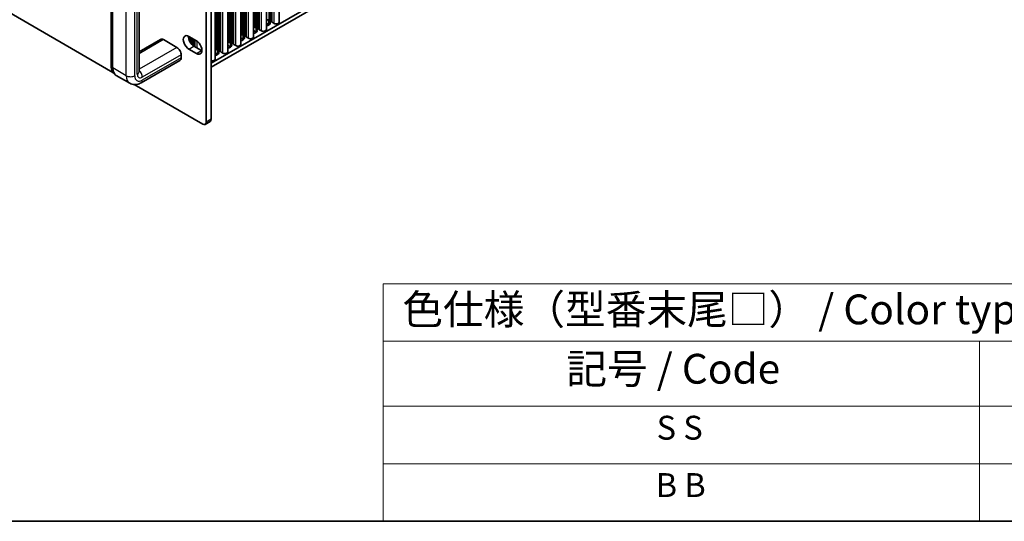
# Model space of a CAD drawing. Units: millimetres. Extents: x 0 to 10206, y 0 to 1686.
# Drawn here: x 398 to 810, y 0 to 210 of the extents above; entities that cross this region are included whole.
import ezdxf

# ---------------------------------------------------------------- set-up
doc = ezdxf.new("R2010")
doc.units = ezdxf.units.MM
doc.header["$LTSCALE"] = 5
for name, color, linetype, lineweight in [('Border (ISO)', 7, 'Continuous', 35), ('Symbol (ISO)', 7, 'Continuous', 18), ('Visible (ISO)', 7, 'Continuous', 35), ('Visible Narrow (ISO)', 7, 'Continuous', 25)]:
    doc.layers.add(name, color=color, linetype=linetype, lineweight=lineweight)
doc.styles.add('Note Text (TK)', font='MS PGothic.ttf')
doc.styles.add('Note Text (TK2)', font='MS PGothic.ttf')

# ---------------------------------------------------------------- blocks, each defined once
blk = doc.blocks.new('図面枠 tk図枠')
at = {"layer": 'Border (ISO)'}
blk.add_line((14.5, 8), (405.5, 8), dxfattribs=at)
blk = doc.blocks.new('テーブル1')
at = {"layer": 'Symbol (ISO)'}
for p, q in [((124.5, 27.927), (224.5, 27.927)), ((124.5, 27.927), (124.5, 23.106)), ((124.5, 23.106), (224.5, 23.106)), ((124.5, 23.106), (124.5, 17.665)), ((174.5, 23.106), (174.5, 17.665)), ((124.5, 17.665), (224.5, 17.665)), ((124.5, 17.665), (124.5, 8)), ((174.5, 17.665), (174.5, 8)), ((124.5, 12.833), (224.5, 12.833)), ((124.5, 8), (224.5, 8))]:
    blk.add_line(p, q, dxfattribs=at)
at = {"layer": 'Symbol (ISO)', "color": 7, "attachment_point": 7}
for s, insert, char_height, style in [('色仕様（型番末尾□） / Color type (End of product number□)', (126.117, 23.741), 2.5, 'Note Text (TK)'), ('記号 / Code', (139.864, 18.763), 2.5, 'Note Text (TK)'), ('S S', (147.435, 14.226), 2, 'Note Text (TK2)'), ('B B', (147.355, 9.416), 2, 'Note Text (TK2)')]:
    blk.add_mtext(s, dxfattribs=dict(at, insert=insert, char_height=char_height, style=style))

msp = doc.modelspace()

# ---------------------------------------------------------------- linework, layer by layer
at = {"layer": 'Visible (ISO)'}
for p, q in [((436.7695, 188.2566), (135.9821, 361.9163)), ((501.1092, 206.1696), (501.1092, 343.4503)), ((506.4833, 209.2723), (506.4833, 346.553)), ((495.7352, 203.0669), (495.7352, 340.3476)), ((490.3612, 199.9642), (490.3612, 337.2449)), ((479.6132, 193.7588), (479.6132, 331.0396)), ((484.9872, 196.8615), (484.9872, 334.1423)), ((477.9389, 192.085), (687.9143, 313.3143)), ((477.9389, 190.452), (687.9143, 311.6813)), ((477.9389, 168.5699), (477.9389, 309.8238)), ((475.8176, 308.5991), (475.8176, 167.3452)), ((435.9824, 191.146), (435.9824, 283.0019)), ((447.6999, 188.4924), (447.6999, 280.3483)), ((501.1092, 210.5102), (502.0159, 209.9867)), ((495.7352, 207.4075), (496.6419, 206.884)), ((495.8075, 207.5617), (495.7792, 207.676)), ((496.1752, 207.4474), (495.9772, 207.4637)), ((496.3732, 207.2351), (496.3449, 207.3494)), ((496.7409, 207.1208), (496.5429, 207.1371)), ((496.9389, 206.9085), (496.9106, 207.0228)), ((497.3066, 206.7942), (497.1086, 206.8105)), ((497.5046, 206.5819), (497.4763, 206.6962)), ((497.8723, 206.4676), (497.6743, 206.4839)), ((502.0159, 208.3537), (501.1092, 208.8772)), ((502.1149, 210.2235), (501.9169, 210.2398)), ((502.3129, 210.0112), (502.2846, 210.1255)), ((502.6806, 209.8969), (502.4826, 209.9132)), ((502.8786, 209.6846), (502.8503, 209.7989)), ((503.2463, 209.5703), (503.0483, 209.5866)), ((503.4561, 209.3104), (503.416, 209.4723)), ((504.3494, 208.7619), (503.5126, 209.245)), ((468.5698, 203.3322), (471.7518, 201.4951)), ((468.8652, 203.1617), (468.8652, 201.3462)), ((490.3612, 204.3048), (491.2679, 203.7813)), ((491.2679, 202.1483), (490.3612, 202.6718)), ((490.4335, 204.459), (490.4052, 204.5733)), ((490.8012, 204.3447), (490.6032, 204.361)), ((490.9992, 204.1324), (490.9709, 204.2467)), ((491.3669, 204.0181), (491.1689, 204.0344)), ((491.5649, 203.8058), (491.5366, 203.9201)), ((491.9326, 203.6915), (491.7346, 203.7078)), ((492.1306, 203.4792), (492.1023, 203.5935)), ((492.4983, 203.3649), (492.3003, 203.3812)), ((492.708, 203.105), (492.668, 203.2669)), ((493.6014, 202.5566), (492.7646, 203.0397)), ((496.6419, 205.251), (495.7352, 205.7745)), ((498.0821, 206.2077), (498.042, 206.3696)), ((498.9754, 205.6593), (498.1386, 206.1424)), ((456.6778, 202.0884), (447.6999, 196.905)), ((457.9278, 201.9646), (463.5847, 198.6986)), ((470.6911, 199.2498), (473.8731, 197.4126)), ((479.6855, 198.2536), (479.6572, 198.3679)), ((480.0532, 198.1393), (479.8552, 198.1557)), ((484.9872, 201.2021), (485.8939, 200.6786)), ((485.8939, 199.0456), (484.9872, 199.5691)), ((485.0595, 201.3563), (485.0312, 201.4706)), ((485.4272, 201.242), (485.2292, 201.2583)), ((485.6252, 201.0297), (485.5969, 201.144)), ((485.9929, 200.9154), (485.7949, 200.9317)), ((486.1909, 200.7031), (486.1626, 200.8174)), ((486.5586, 200.5888), (486.3606, 200.6051)), ((486.7566, 200.3765), (486.7283, 200.4908)), ((487.1243, 200.2622), (486.9263, 200.2785)), ((487.334, 200.0023), (487.294, 200.1642)), ((488.2273, 199.4539), (487.3906, 199.937)), ((465.3524, 195.6368), (465.3524, 194.412)), ((471.7518, 196.1879), (468.5698, 198.025)), ((479.6132, 198.0994), (480.5199, 197.5759)), ((480.5199, 195.943), (479.6132, 196.4664)), ((480.2512, 197.927), (480.2229, 198.0413)), ((480.6189, 197.8127), (480.4209, 197.8291)), ((480.8169, 197.6004), (480.7886, 197.7148)), ((481.1846, 197.4861), (480.9866, 197.5025)), ((481.3825, 197.2738), (481.3543, 197.3882)), ((481.7502, 197.1595), (481.5523, 197.1759)), ((481.96, 196.8996), (481.92, 197.0616)), ((482.8533, 196.3512), (482.0166, 196.8343)), ((464.8347, 193.2676), (448.5712, 183.8779)), ((443.8212, 183.655), (438.1644, 186.921)), ((474.4034, 166.5287), (445.6753, 183.1148)), ((475.4034, 166.4296), (477.5247, 167.6544))]:
    msp.add_line(p, q, dxfattribs=at)
for centre, major_axis, start_param, end_param in [((495.5813, 207.6597), (0.2, 0), 0.14189705, 0.69207672), ((494.9449, 205.9042), (2.4, 0), 5.04797785, 7.06858347), ((496.0055, 207.578), (-0.2, 0), 0.14189705, 1.42889927), ((496.1469, 207.3331), (0.2, 0), 0.14189705, 1.42889927), ((496.5712, 207.2514), (-0.2, 0), 0.14189705, 1.42889927), ((496.7126, 207.0065), (0.2, 0), 0.14189705, 1.42889927), ((497.1369, 206.9248), (-0.2, 0), 0.14189705, 1.42889927), ((497.2783, 206.6799), (0.2, 0), 0.14189705, 1.42889927), ((497.7026, 206.5982), (-0.2, 0), 0.14189705, 1.42889927), ((497.844, 206.3533), (0.2, 0), 0.14189705, 1.42889927), ((500.3189, 209.0069), (2.4, 0), 5.04797785, 7.06858347), ((501.9452, 210.3541), (-0.2, 0), 0.14189705, 1.42889927), ((500.3189, 207.3739), (-2.4, 0), 3.7717299, 3.92699082), ((502.0866, 210.1092), (0.2, 0), 0.14189705, 1.42889927), ((502.5109, 210.0275), (-0.2, 0), 0.14189705, 1.42889927), ((502.6523, 209.7826), (0.2, 0), 0.14189705, 1.42889927), ((503.0766, 209.7009), (-0.2, 0), 0.14189705, 1.42889927), ((503.218, 209.456), (0.2, 0), 0.14189705, 1.42889927), ((503.6541, 209.3267), (-0.2, 0), 0.14189705, 0.78539816), ((505.2333, 209.2723), (1.25, 0), 3.92699082, 6.28318531), ((457.9278, 199.9234), (-1.25, 2.1651), 5.49778714, 6.28318531), ((468.5698, 200.6786), (-1.625, 2.8146), 5.49778714, 8.6393798), ((470.6911, 201.9034), (1.625, -2.8146), 3.85275387, 5.49778714), ((490.2072, 204.557), (0.2, 0), 0.14189705, 0.69207672), ((489.5708, 202.8015), (2.4, 0), 5.04797785, 7.06858347), ((490.6315, 204.4753), (-0.2, 0), 0.14189705, 1.42889927), ((490.7729, 204.2304), (0.2, 0), 0.14189705, 1.42889927), ((491.1972, 204.1487), (-0.2, 0), 0.14189705, 1.42889927), ((491.3386, 203.9038), (0.2, 0), 0.14189705, 1.42889927), ((491.7629, 203.8221), (-0.2, 0), 0.14189705, 1.42889927), ((491.9043, 203.5772), (0.2, 0), 0.14189705, 1.42889927), ((492.3286, 203.4955), (-0.2, 0), 0.14189705, 1.42889927), ((492.47, 203.2506), (0.2, 0), 0.14189705, 1.42889927), ((492.906, 203.1213), (-0.2, 0), 0.14189705, 0.78539816), ((494.4852, 203.0669), (1.25, 0), 3.92699082, 6.28318531), ((494.9449, 204.2712), (-2.4, 0), 3.7717299, 3.92699082), ((498.28, 206.224), (-0.2, 0), 0.14189705, 0.78539816), ((499.8592, 206.1696), (1.25, 0), 3.92699082, 6.28318531), ((463.5847, 196.6574), (1.25, -2.1651), 0.78539816, 2.35619449), ((471.7518, 198.8415), (1.625, -2.8146), 5.49778714, 8.6393798), ((479.4592, 198.3516), (0.2, 0), 0.14189705, 0.69207672), ((479.8835, 198.27), (-0.2, 0), 0.14189705, 1.42889927), ((480.0249, 198.025), (0.2, 0), 0.14189705, 1.42889927), ((484.8332, 201.4543), (0.2, 0), 0.14189705, 0.69207672), ((484.1968, 199.6988), (2.4, 0), 5.04797785, 7.06858347), ((485.2575, 201.3727), (-0.2, 0), 0.14189705, 1.42889927), ((485.3989, 201.1277), (0.2, 0), 0.14189705, 1.42889927), ((485.8232, 201.0461), (-0.2, 0), 0.14189705, 1.42889927), ((484.1968, 198.0658), (-2.4, 0), 3.7717299, 3.92699082), ((485.9646, 200.8011), (0.2, 0), 0.14189705, 1.42889927), ((486.3889, 200.7195), (-0.2, 0), 0.14189705, 1.42889927), ((486.5303, 200.4745), (0.2, 0), 0.14189705, 1.42889927), ((486.9546, 200.3929), (-0.2, 0), 0.14189705, 1.42889927), ((487.096, 200.1479), (0.2, 0), 0.14189705, 1.42889927), ((487.532, 200.0186), (-0.2, 0), 0.14189705, 0.78539816), ((489.1112, 199.9642), (1.25, 0), 3.92699082, 6.28318531), ((489.5708, 201.1685), (-2.4, 0), 3.7717299, 3.92699082), ((463.5847, 195.4326), (1.25, -2.1651), 0, 0.78539816), ((473.8731, 200.0663), (1.625, -2.8146), 5.49778714, 5.57202409), ((478.8228, 196.5962), (2.4, 0), 5.04797785, 7.06858347), ((480.4492, 197.9434), (-0.2, 0), 0.14189705, 1.42889927), ((478.8228, 194.9632), (-2.4, 0), 3.7717299, 3.92699082), ((480.5906, 197.6984), (0.2, 0), 0.14189705, 1.42889927), ((481.0149, 197.6168), (-0.2, 0), 0.14189705, 1.42889927), ((481.1563, 197.3718), (0.2, 0), 0.14189705, 1.42889927), ((481.5805, 197.2902), (-0.2, 0), 0.14189705, 1.42889927), ((481.722, 197.0452), (0.2, 0), 0.14189705, 1.42889927), ((482.158, 196.9159), (-0.2, 0), 0.14189705, 0.78539816), ((483.7372, 196.8615), (1.25, 0), 3.92699082, 6.28318531), ((478.3632, 193.7588), (1.25, 0), 4.36609805, 6.28318531), ((474.4034, 168.1617), (1, -1.7321), 5.49778714, 7.06858347), ((476.5247, 169.3864), (1, -1.7321), 0, 0.78539816)]:
    msp.add_ellipse(centre, major_axis=major_axis, ratio=0.57735027, start_param=start_param, end_param=end_param, dxfattribs=at)
for points, knots in [([(438.1644, 186.921), (437.8502, 187.1024), (437.5617, 187.3272), (437.062, 187.8328), (436.8506, 188.1129), (436.5054, 188.696), (436.3709, 188.9989), (436.1657, 189.6098), (436.0947, 189.918), (436.003, 190.5331), (435.9824, 190.8403), (435.9824, 191.146)], [3.926990817, 3.926990817, 3.926990817, 3.926990817, 4.08407045, 4.08407045, 4.241150082, 4.241150082, 4.398229715, 4.398229715, 4.555309348, 4.555309348, 4.71238898, 4.71238898, 4.71238898, 4.71238898]), ([(448.5712, 183.8779), (448.3064, 183.725), (448.0301, 183.5893), (447.4515, 183.3611), (447.1491, 183.2685), (446.5175, 183.1408), (446.1879, 183.1058), (445.5103, 183.1132), (445.1621, 183.1562), (444.4743, 183.3362), (444.1354, 183.4736), (443.8212, 183.655)], [3.141592654, 3.141592654, 3.141592654, 3.141592654, 3.298672286, 3.298672286, 3.455751919, 3.455751919, 3.612831552, 3.612831552, 3.769911184, 3.769911184, 3.926990817, 3.926990817, 3.926990817, 3.926990817])]:
    msp.add_open_spline(points, degree=3, knots=knots, dxfattribs=at)
msp.add_open_spline([(447.7002, 188.4809), (447.7002, 188.4809), (447.6999, 188.4849), (447.6999, 188.4924)], degree=3, dxfattribs=at)
at = {"layer": 'Visible Narrow (ISO)'}
for p, q in [((502.2846, 210.1255), (502.2846, 344.1289)), ((502.3129, 210.0112), (502.3129, 344.1452)), ((502.8503, 209.7989), (502.8503, 344.4555)), ((502.8786, 209.6846), (502.8786, 344.4718)), ((503.416, 209.4723), (503.416, 344.7821)), ((503.4561, 209.3104), (503.4561, 344.8052)), ((503.5126, 209.245), (503.5126, 344.8379)), ((504.3494, 208.7619), (504.3494, 345.321)), ((492.668, 203.2669), (492.668, 338.5767)), ((492.708, 203.105), (492.708, 338.5999)), ((492.7646, 203.0397), (492.7646, 338.6325)), ((493.6014, 202.5566), (493.6014, 339.1156)), ((495.7792, 207.676), (495.7792, 340.373)), ((495.8075, 207.5617), (495.8075, 340.3894)), ((496.3449, 207.3494), (496.3449, 340.6996)), ((496.3732, 207.2351), (496.3732, 340.716)), ((496.9106, 207.0228), (496.9106, 341.0262)), ((496.9389, 206.9085), (496.9389, 341.0426)), ((497.4763, 206.6962), (497.4763, 341.3528)), ((497.5046, 206.5819), (497.5046, 341.3692)), ((498.042, 206.3696), (498.042, 341.6794)), ((498.0821, 206.2077), (498.0821, 341.7026)), ((498.1386, 206.1424), (498.1386, 341.7352)), ((498.9754, 205.6593), (498.9754, 342.2183)), ((485.5969, 201.144), (485.5969, 334.4943)), ((485.6252, 201.0297), (485.6252, 334.5106)), ((486.1626, 200.8174), (486.1626, 334.8209)), ((486.1909, 200.7031), (486.1909, 334.8372)), ((486.7283, 200.4908), (486.7283, 335.1475)), ((486.7566, 200.3765), (486.7566, 335.1638)), ((487.294, 200.1642), (487.294, 335.4741)), ((487.334, 200.0023), (487.334, 335.4972)), ((487.3906, 199.937), (487.3906, 335.5298)), ((488.2273, 199.4539), (488.2273, 336.0129)), ((490.4052, 204.5733), (490.4052, 337.2703)), ((490.4335, 204.459), (490.4335, 337.2867)), ((490.9709, 204.2467), (490.9709, 337.5969)), ((490.9992, 204.1324), (490.9992, 337.6133)), ((491.5366, 203.9201), (491.5366, 337.9235)), ((491.5649, 203.8058), (491.5649, 337.9399)), ((492.1023, 203.5935), (492.1023, 338.2501)), ((492.1306, 203.4792), (492.1306, 338.2665)), ((479.6572, 198.3679), (479.6572, 331.065)), ((479.6855, 198.2536), (479.6855, 331.0813)), ((480.2229, 198.0413), (480.2229, 331.3916)), ((480.2512, 197.927), (480.2512, 331.4079)), ((480.7886, 197.7148), (480.7886, 331.7182)), ((480.8169, 197.6004), (480.8169, 331.7345)), ((481.3543, 197.3882), (481.3543, 332.0448)), ((481.3825, 197.2738), (481.3825, 332.0611)), ((481.92, 197.0616), (481.92, 332.3714)), ((481.96, 196.8996), (481.96, 332.3945)), ((482.0166, 196.8343), (482.0166, 332.4272)), ((482.8533, 196.3512), (482.8533, 332.9103)), ((485.0312, 201.4706), (485.0312, 334.1677)), ((485.0595, 201.3563), (485.0595, 334.184)), ((436.7146, 190.1254), (436.7146, 281.9813)), ((442.3715, 186.8594), (442.3715, 278.7153)), ((445.907, 186.8594), (445.907, 278.7153)), ((446.9677, 187.4718), (446.9677, 279.3277)), ((496.6419, 206.884), (496.6419, 205.251)), ((502.0159, 209.9867), (502.0159, 208.3537)), ((468.9092, 201.2564), (468.9092, 203.1363)), ((468.9375, 201.2008), (468.9375, 203.12)), ((469.1072, 200.8952), (469.1072, 203.022)), ((469.3052, 200.5868), (469.3052, 202.9077)), ((469.4749, 200.354), (469.4749, 202.8097)), ((469.5032, 200.3177), (469.5032, 202.7934)), ((469.6729, 200.1123), (469.6729, 202.6954)), ((469.8709, 199.8981), (469.8709, 202.5811)), ((470.0406, 199.7339), (470.0406, 202.4831)), ((470.0688, 199.7082), (470.0688, 202.4668)), ((470.2385, 199.563), (470.2385, 202.3688)), ((470.4365, 199.4131), (470.4365, 202.2545)), ((491.2679, 203.7813), (491.2679, 202.1483)), ((457.9278, 201.9646), (447.6999, 196.0595)), ((463.5847, 198.6986), (447.6999, 189.5275)), ((468.5698, 198.025), (470.6911, 199.2498)), ((470.6062, 199.3006), (470.6062, 202.1565)), ((470.6345, 199.2832), (470.6345, 202.1402)), ((470.8042, 199.1844), (470.8042, 202.0422)), ((471.0022, 199.0701), (471.0022, 201.9279)), ((471.1719, 198.9722), (471.1719, 201.8299)), ((471.212, 198.949), (471.212, 201.8068)), ((471.2686, 198.9164), (471.2686, 201.7741)), ((472.1053, 198.4333), (472.1053, 201.2594)), ((485.8939, 200.6786), (485.8939, 199.0456)), ((465.3524, 195.6368), (449.089, 186.2471)), ((465.3524, 194.412), (449.089, 185.0223)), ((471.7518, 196.1879), (473.8731, 197.4126)), ((480.5199, 197.5759), (480.5199, 195.943)), ((442.3715, 186.8594), (436.7146, 190.1254)), ((477.9389, 168.5699), (475.8176, 167.3452))]:
    msp.add_line(p, q, dxfattribs=at)
for centre, major_axis, start_param, end_param in [((438.4824, 191.146), (-2.5, 0), 0, 0.78539816), ((441.6644, 192.9832), (-3.5, -6.0622), 5.49778714, 6.28318531), ((444.1392, 187.88), (-2.5, 0), 0.78539816, 2.35619449), ((447.3212, 189.7172), (-3.5, -6.0622), 5.49778714, 6.28318531), ((449.089, 188.6965), (-2.25, -3.8971), 5.49778714, 7.06858347), ((445.1999, 188.4924), (2.5, 0), 5.49778714, 6.28318531), ((449.089, 188.6965), (-1.5, -2.5981), 5.49778714, 7.06858347), ((447.3212, 187.2677), (1.25, -2.1651), 0.78539816, 2.14030786), ((447.3212, 186.0429), (1.25, -2.1651), 0, 0.78539816)]:
    msp.add_ellipse(centre, major_axis=major_axis, ratio=0.57735027, start_param=start_param, end_param=end_param, dxfattribs=at)

# ---------------------------------------------------------------- block references
at = {"xscale": 5, "yscale": 5, "zscale": 5}
for name in ['図面枠 tk図枠', 'テーブル1']:
    msp.add_blockref(name, (-72.5, -40), dxfattribs=at)

doc.saveas('drawing.dxf')
